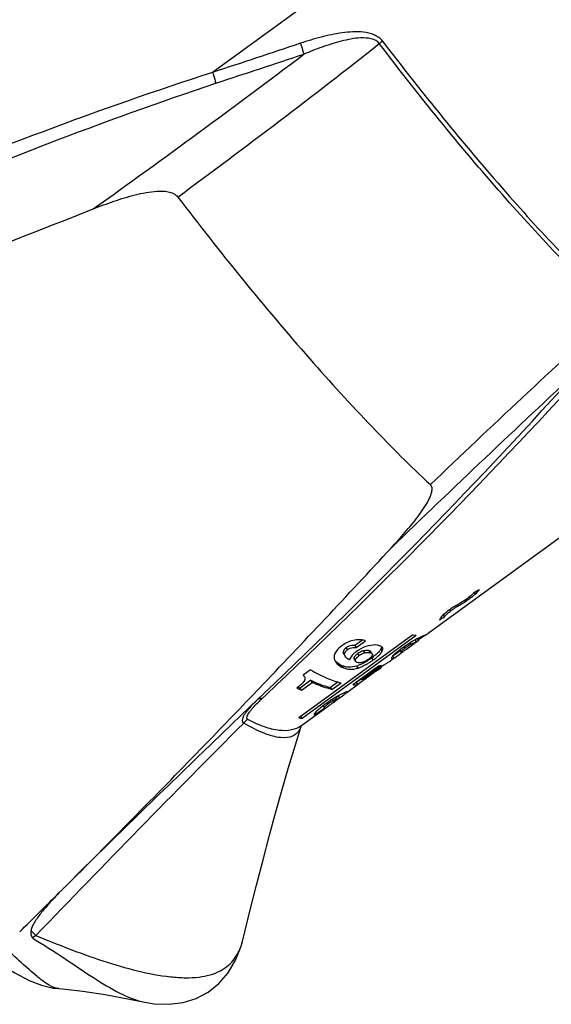
# Model space of a CAD drawing. Units: millimetres. Extents: x 0 to 420, y 0 to 297.
# Drawn here: x 364 to 369, y 82 to 92 of the extents above; entities that cross this region are included whole.
import ezdxf

# ---------------------------------------------------------------- set-up
doc = ezdxf.new("R2010")
doc.units = ezdxf.units.MM
doc.header["$LTSCALE"] = 23.1
doc.layers.get('0').update_dxf_attribs({"linetype": 'CONTINUOUS'})
doc.layers.add('_24_IMPORT', color=7, linetype='CONTINUOUS')

msp = doc.modelspace()

# ---------------------------------------------------------------- linework, layer by layer
at = {"color": 7}
msp.add_line((366.6526, 84.6278), (366.6515, 84.627), dxfattribs=at)
at = {"color": 9}
msp.add_open_spline([(366.6516, 84.6271), (366.6233, 84.6068), (366.5503, 84.5776), (366.4224, 84.5776), (366.274, 84.6157), (366.1724, 84.6621), (366.1186, 84.6907)], degree=3, knots=[0, 0, 0, 0, 0.186489, 0.405507, 0.673943, 1, 1, 1, 1], dxfattribs=at)
at = {"layer": '_24_IMPORT', "color": 9}
for p, q in [((369.7476, 94.0102), (365.7703, 91.1172)), ((368.2984, 85.8724), (368.2906, 85.8836)), ((368.3328, 85.8965), (368.3251, 85.9076)), ((368.3841, 85.9374), (368.3722, 85.9546)), ((368.1378, 85.7689), (368.1289, 85.7817)), ((368.2185, 85.8217), (368.2107, 85.833)), ((367.7967, 85.4637), (367.7844, 85.4808)), ((367.1121, 85.3843), (367.0994, 85.4042)), ((367.4573, 85.3709), (367.4437, 85.3912)), ((367.6429, 85.3658), (367.6318, 85.3813)), ((367.6829, 85.401), (367.6752, 85.412)), ((367.7434, 85.4394), (367.7347, 85.4517)), ((367.0824, 85.3374), (367.0697, 85.3574)), ((367.1903, 85.2845), (367.1771, 85.3047)), ((367.2261, 85.3244), (367.2129, 85.3445)), ((367.2875, 85.3533), (367.2743, 85.3735)), ((367.3373, 85.3588), (367.3279, 85.3731)), ((367.3678, 85.2827), (367.354, 85.303)), ((367.5751, 85.3015), (367.5632, 85.318)), ((367.0729, 85.2039), (367.0597, 85.2241)), ((367.2169, 85.2013), (367.2033, 85.2217)), ((367.4428, 85.2023), (367.4398, 85.2064)), ((367.3524, 85.1399), (367.3489, 85.1448)), ((366.2636, 84.8997), (366.3023, 84.9366)), ((366.2636, 84.8997), (366.3025, 84.9363)), ((366.9711, 84.8802), (366.9629, 84.8917)), ((367.0036, 84.8963), (366.9947, 84.9089)), ((367.034, 84.9051), (367.0193, 84.9254)), ((367.1017, 84.958), (367.0974, 84.9639)), ((366.883, 84.8159), (366.8732, 84.8298)), ((366.9207, 84.847), (366.9131, 84.8579)), ((367.0063, 84.8843), (367.0027, 84.8892)), ((366.79, 84.7398), (366.7832, 84.7493)), ((364.0119, 82.5439), (363.964, 82.5924)), ((366.0661, 82.4854), (366.0666, 82.4869)), ((366.0662, 82.4854), (366.0666, 82.4869))]:
    msp.add_line(p, q, dxfattribs=at)
at = {"layer": '_24_IMPORT', "color": 7}
for p, q in [((369.526, 86.7165), (367.9121, 85.5433)), ((368.2733, 85.8561), (368.2984, 85.8724)), ((368.0776, 85.7112), (368.0634, 85.7316)), ((368.0696, 85.7064), (368.0776, 85.7112)), ((367.7618, 85.5314), (366.6272, 84.7067)), ((366.6595, 84.7038), (367.7941, 85.5285)), ((367.261, 85.4798), (367.1847, 85.4244)), ((367.8208, 85.477), (367.8086, 85.4937)), ((367.8203, 85.4765), (367.8208, 85.477)), ((367.8899, 85.5317), (367.8763, 85.5256)), ((367.9123, 85.5437), (367.9125, 85.5438)), ((367.1847, 85.4244), (367.1975, 85.4044)), ((367.1975, 85.4044), (367.2916, 85.4727)), ((367.6307, 85.3805), (367.6428, 85.3633)), ((367.813, 85.4713), (367.7005, 85.3895)), ((367.8196, 85.4761), (367.8203, 85.4765)), ((367.178, 85.288), (367.1912, 85.2679)), ((367.3569, 85.3425), (367.3434, 85.3628)), ((367.5689, 85.2939), (367.5396, 85.2726)), ((367.5831, 85.3353), (367.5713, 85.3277)), ((367.5859, 85.3075), (367.5977, 85.315)), ((367.6358, 85.3734), (367.5937, 85.3428)), ((367.6084, 85.3225), (367.6258, 85.3356)), ((367.6258, 85.3356), (367.643, 85.3491)), ((367.6434, 85.3637), (367.6429, 85.3658)), ((367.643, 85.3491), (367.6499, 85.3544)), ((367.6499, 85.3544), (367.6639, 85.3655)), ((366.7425, 85.1842), (366.6708, 85.1321)), ((367.1633, 85.0378), (367.4189, 85.2235)), ((367.4486, 85.2281), (367.255, 85.0873)), ((367.4188, 85.1863), (367.4404, 85.2006)), ((367.4469, 85.2052), (367.4439, 85.2093)), ((367.4462, 85.2046), (367.4467, 85.205)), ((367.4467, 85.205), (367.4469, 85.2052)), ((367.5273, 85.2644), (367.5073, 85.2517)), ((367.5391, 85.2722), (367.5341, 85.2688)), ((367.5398, 85.2732), (367.541, 85.2738)), ((366.6824, 85.1175), (366.6744, 85.1301)), ((367.2498, 85.0945), (367.1995, 85.058)), ((367.255, 85.0873), (367.247, 85.0986)), ((367.2965, 85.0975), (367.2645, 85.0742)), ((367.2965, 85.0975), (367.2936, 85.1015)), ((366.2288, 84.9957), (366.1655, 84.9297)), ((366.2291, 84.9952), (366.1659, 84.9291)), ((366.7483, 85.0794), (366.6413, 85.0016)), ((366.6541, 84.9816), (366.6413, 85.0016)), ((366.6541, 84.9816), (366.7612, 85.0594)), ((366.7612, 85.0594), (366.7483, 85.0794)), ((367.017, 85.063), (366.9422, 85.0085)), ((366.9559, 84.9882), (366.9422, 85.0085)), ((366.9559, 84.9882), (367.0477, 85.0549)), ((367.2204, 85.0405), (367.105, 84.9567)), ((367.2141, 85.0378), (367.1995, 85.058)), ((367.2645, 85.0742), (367.2141, 85.0378)), ((366.2861, 84.9536), (366.0543, 84.7326)), ((366.2795, 84.9472), (366.213, 84.8842)), ((367.0086, 84.8966), (366.9982, 84.9113)), ((367.0017, 84.8956), (367.0036, 84.8963)), ((367.0074, 84.8935), (367.0054, 84.8912)), ((367.008, 84.897), (367.0086, 84.8966)), ((367.0134, 84.89), (367.0098, 84.8875)), ((367.0293, 84.9017), (367.034, 84.9051)), ((367.0496, 84.9168), (367.076, 84.9369)), ((366.8848, 84.7966), (366.6528, 84.6279)), ((366.7956, 84.7417), (366.8896, 84.8101)), ((366.8681, 84.8261), (366.8799, 84.8094)), ((366.8889, 84.7996), (366.8876, 84.7986)), ((367.006, 84.8847), (367.0101, 84.887)), ((365.673, 84.3668), (366.0543, 84.7326)), ((366.6595, 84.7038), (366.6477, 84.7208)), ((366.7856, 84.7558), (366.7956, 84.7417)), ((364.2414, 82.9674), (364.2739, 83)), ((364.2396, 82.017), (364.2381, 82.0172)), ((364.2404, 82.0169), (364.2396, 82.017)), ((365.0765, 81.886), (365.0792, 81.8854))]:
    msp.add_line(p, q, dxfattribs=at)
for points in [[(366.0666, 82.4869), (366.141, 82.786), (366.207, 83.0459), (366.2722, 83.2976), (366.3364, 83.5403), (366.3999, 83.7742), (366.4619, 83.9964), (366.522, 84.2048), (366.5794, 84.3967), (366.6331, 84.5685), (366.6521, 84.627)], [(365.0767, 81.8859), (365.1876, 81.8674), (365.3384, 81.8614), (365.4767, 81.8792), (365.6065, 81.9203), (365.7252, 81.9834), (365.8317, 82.068), (365.9241, 82.1739), (365.9987, 82.2983), (366.0536, 82.4393), (366.0671, 82.4892)], [(363.4338, 82.4086), (363.6243, 82.2835), (363.8048, 82.1725), (363.9465, 82.099), (364.0674, 82.0514), (364.1831, 82.0233), (364.2404, 82.017)], [(364.2383, 82.0171), (364.2772, 82.014), (364.4805, 81.9916), (364.7027, 81.9578), (364.9422, 81.9135), (365.0792, 81.8854)]]:
    msp.add_lwpolyline(points, dxfattribs=at)
at = {"layer": '_24_IMPORT', "color": 9}
for centre, radius, start, end in [((322.4073, 148.5566), 72.7553, 306.245345, 308.227898), ((368.5595, 89.9157), 1.8692, 126.0181, 127.26779), ((313.62, 161.4282), 87.9385, 305.416283, 307.109934), ((441.5239, 9.9866), 106.5363, 132.337534, 133.688547), ((325.0673, 128.2632), 59.7889, 313.583099, 317.892431), ((325.2468, 128.628), 59.9545, 313.21846, 317.55876), ((458.3305, -7.5514), 130.643, 132.88512, 134.020808), ((367.6951, 83.3712), 2.0942, 133.12212, 134.30277), ((481.9578, -30.8665), 163.6251, 135.088437, 136.123073), ((366.2756, 84.476), 0.2661, 126.17309, 137.66857), ((463.5791, -17.2731), 141.125, 133.928024, 134.711082), ((281.0327, 166.6293), 117.9957, 314.577901, 314.844399)]:
    msp.add_arc(centre, radius, start, end, dxfattribs=at)
at = {"layer": '_24_IMPORT', "color": 7}
for centre, radius, start, end in [((26.2513, 947.5942), 922.141, 291.2256317, 291.5243455), ((281.9351, 165.6488), 116.664, 316.264311, 317.206776), ((365.7637, 90.9153), 5.6048, 297.71121, 298.33209), ((367.6258, 86.8679), 1.2014, 304.04674, 305.70196), ((367.5766, 86.9368), 1.286, 305.68941, 306.01371), ((368.0607, 86.3004), 0.4862, 310.5258, 311.69949), ((368.2117, 86.1314), 0.2596, 311.63878, 316.76172), ((368.643, 85.0431), 0.9001, 123.37392, 125.97201), ((368.4708, 85.3099), 0.5671, 124.4809, 125.9589), ((369.4206, 83.8705), 2.2918, 122.06768, 122.9011), ((370.1531, 82.7058), 3.6676, 121.83536, 122.10544), ((364.1302, 92.405), 7.7494, 301.84071, 301.96642), ((365.3573, 90.4409), 5.4335, 301.95391, 302.45733), ((362.8682, 94.3241), 10.0657, 300.82253, 301.11393), ((368.4752, 85.3045), 0.5741, 126.00048, 126.84718), ((368.2614, 84.6122), 0.991, 117.59193, 120.67698), ((367.8145, 85.9358), 0.4078, 262.57247, 267.12877), ((368.2591, 84.6162), 0.9864, 116.99794, 117.58385), ((369.3534, 83.3304), 2.6428, 124.99455, 125.52558), ((369.0428, 83.7735), 2.1016, 124.33401, 124.98543), ((368.759, 84.1887), 1.5987, 123.59843, 124.32686), ((368.4967, 84.5826), 1.1254, 122.58414, 123.57613), ((367.76, 85.816), 0.3126, 294.5563, 296.34852), ((367.7844, 85.7663), 0.2573, 296.38788, 296.77429), ((368.0759, 84.8601), 0.6686, 126.00113, 126.65565), ((367.9317, 85.0827), 0.4033, 117.83245, 120.9434), ((367.1083, 85.3585), 0.0386, 175.987, 181.6474), ((367.221, 85.2876), 0.0471, 153.55683, 158.72224), ((367.3458, 85.1596), 0.2037, 125.98538, 127.927), ((367.311, 85.2202), 0.1576, 103.43238, 106.73905), ((367.3242, 85.199), 0.1586, 103.37655, 110.37617), ((367.3045, 85.303), 0.074, 77.1901, 83.2574), ((367.3068, 85.3132), 0.0636, 70.60099, 77.1776), ((366.8868, 85.9447), 0.7937, 303.83609, 304.92934), ((366.8685, 85.9709), 0.8257, 304.93273, 306.0191), ((367.3291, 85.3533), 0.0172, 33.59629, 38.93009), ((366.8921, 85.9392), 0.7861, 305.98385, 307.46625), ((366.8841, 85.9479), 0.8224, 304.93532, 306.01905), ((366.9556, 85.8558), 0.6813, 307.49336, 307.96849), ((367.479, 85.4813), 0.1792, 299.33579, 301.02931), ((367.3536, 85.6722), 0.4076, 304.26753, 306.0904), ((367.3683, 85.6519), 0.4076, 304.25324, 306.09119), ((367.6027, 85.5039), 0.1496, 297.05641, 298.39709), ((367.0939, 85.5599), 0.3555, 287.93225, 288.50168), ((367.0905, 85.5697), 0.3658, 288.50719, 290.10856), ((367.0223, 85.7225), 0.5333, 295.87339, 298.92012), ((367.0378, 85.6994), 0.53, 295.79014, 298.81271), ((366.9913, 85.7796), 0.5983, 298.87463, 300.22027), ((366.9176, 85.8995), 0.7636, 302.7001, 304.95493), ((368.8791, 83.0408), 2.6016, 123.92993, 125.50139), ((368.3795, 83.7481), 1.7296, 123.74245, 124.82107), ((369.2308, 82.5147), 3.2343, 123.12637, 123.89678), ((367.2323, 85.5115), 0.3741, 303.79315, 304.24411), ((367.3308, 85.3672), 0.1994, 304.18886, 305.08315), ((369.2392, 82.6824), 3.0998, 125.18497, 125.38789), ((367.4052, 85.2611), 0.0698, 305.10279, 305.94339), ((368.9791, 83.0518), 2.648, 124.65324, 125.19226), ((369.4867, 82.1243), 3.7012, 122.83772, 123.14101), ((369.6181, 81.9204), 3.9438, 122.58187, 122.83587), ((369.9555, 81.392), 4.5707, 122.38624, 122.57898), ((367.1699, 85.8265), 0.6661, 302.44947, 303.15449), ((367.5068, 85.3178), 0.056, 305.33232, 305.99009), ((366.6633, 85.0984), 0.0255, 352.68988, 8.48937), ((367.8676, 84.3896), 0.9095, 127.78838, 128.89545), ((368.7021, 83.2825), 2.296, 126.00556, 126.38547), ((368.9572, 82.9318), 2.7356, 125.50662, 126.01435), ((368.8863, 83.0306), 2.608, 125.4611, 126.02693), ((368.6567, 83.3522), 2.2129, 125.24532, 125.44914), ((368.5196, 83.5463), 1.9753, 124.81633, 125.24693), ((367.33, 86.3924), 1.5644, 242.47838, 244.40538), ((367.2958, 86.3686), 1.5157, 243.43112, 244.09286), ((367.2678, 86.3112), 1.4518, 244.09522, 244.43174), ((281.9172, 165.6653), 116.6883, 315.852852, 316.219608), ((364.7494, 87.9972), 3.8195, 306.08116, 306.46177), ((364.7752, 87.9617), 3.8006, 306.01294, 306.37718), ((365.2695, 87.2936), 2.9695, 306.45524, 306.83146), ((366.5284, 85.6409), 0.8919, 307.88245, 308.74919), ((366.2967, 85.6055), 1.0001, 306.01822, 306.21735), ((365.9071, 86.1363), 1.6586, 306.29624, 306.51989), ((365.5845, 86.5723), 2.2009, 306.51439, 306.63456), ((364.8684, 87.5312), 3.3977, 306.67726, 307.39379), ((367.3252, 84.2902), 0.6882, 125.99227, 126.92305), ((367.3674, 84.2326), 0.7596, 125.50912, 126.01448), ((364.368, 88.1867), 4.2224, 307.38611, 307.84075), ((365.7543, 86.4028), 1.9632, 307.82695, 308.23035), ((367.2144, 84.4621), 0.4837, 120.20683, 121.53153), ((366.0875, 85.9802), 1.425, 308.22392, 308.73057), ((365.6557, 86.742), 2.2963, 305.52251, 305.7592), ((365.1665, 87.4214), 3.1335, 305.75777, 305.9481), ((366.6799, 85.1111), 0.4078, 262.57247, 267.12877), ((366.7642, 84.8205), 0.0847, 287.72965, 290.99678), ((366.7605, 84.8299), 0.0949, 291.0566, 291.68041), ((282.5325, 165.0658), 115.8293, 314.900004, 315.853661), ((368.0112, 79.2915), 5.2651, 134.92551, 135.2215)]:
    msp.add_arc(centre, radius, start, end, dxfattribs=at)
at = {"layer": '_24_IMPORT', "color": 9}
for points, knots in [([(367.4603, 91.4276), (367.4389, 91.4558), (367.377, 91.4984), (367.2713, 91.5205), (367.1638, 91.5223), (367.0217, 91.5079), (366.8475, 91.4702), (366.7114, 91.4291), (366.644, 91.4068)], [0, 0, 0, 0, 0.124428, 0.250051, 0.375588, 0.500859, 0.750674, 1, 1, 1, 1]), ([(367.4276, 91.4033), (367.3886, 91.454), (367.2714, 91.4671), (367.1463, 91.4509), (367.0167, 91.4208), (366.86, 91.3712), (366.7371, 91.3234), (366.6762, 91.2983)], [0, 0, 0, 0, 0.244507, 0.370681, 0.496753, 0.748505, 1, 1, 1, 1]), ([(366.644, 91.4068), (366.647, 91.3977), (366.6586, 91.362), (366.6691, 91.3258), (366.6761, 91.2987)], [0, 0, 0, 0, 0.253568, 1, 1, 1, 1]), ([(369.7721, 88.7372), (369.5875, 88.9088), (369.2055, 89.2897), (368.4071, 90.165), (367.8194, 90.8904), (367.4276, 91.4033)], [0, 0, 0, 0, 0.21274, 0.455134, 1, 1, 1, 1]), ([(367.4603, 91.4276), (367.8519, 90.915), (368.4392, 90.1901), (369.2372, 89.3153), (369.619, 88.9346), (369.8035, 88.7631)], [0, 0, 0, 0, 0.544867, 0.787261, 1, 1, 1, 1]), ([(365.7703, 91.1172), (365.2031, 90.9364), (364.0802, 90.5394), (362.9731, 90.1015), (362.4223, 89.8762)], [0, 0, 0, 0, 0.500078, 1, 1, 1, 1]), ([(365.7703, 91.1172), (365.7735, 91.1083), (365.7855, 91.0732), (365.795, 91.0373), (365.8014, 91.0105)], [0, 0, 0, 0, 0.255381, 1, 1, 1, 1]), ([(362.4726, 89.7414), (363.0202, 89.9711), (364.1209, 90.4175), (365.2378, 90.8232), (365.8016, 91.01)], [0, 0, 0, 0, 0.499945, 1, 1, 1, 1]), ([(366.2635, 84.8997), (366.2587, 84.9), (366.2417, 84.8999), (366.2241, 84.8939), (366.2149, 84.8859)], [0, 0, 0, 0, 0.283892, 1, 1, 1, 1]), ([(366.2014, 84.8731), (366.18, 84.8524), (366.1494, 84.8213), (366.1129, 84.7786), (366.0906, 84.7487), (366.0741, 84.7205), (366.0647, 84.6946), (366.0639, 84.6708), (366.0732, 84.6584), (366.0789, 84.6551)], [0, 0, 0, 0, 0.330905, 0.483971, 0.623343, 0.744865, 0.845548, 0.926764, 1, 1, 1, 1]), ([(366.1186, 84.6907), (366.0953, 84.7031), (366.131, 84.759), (366.1587, 84.7924), (366.1903, 84.8281), (366.2151, 84.853), (366.2324, 84.8699)], [0, 0, 0, 0, 0.361861, 0.510064, 0.667461, 1, 1, 1, 1]), ([(366.6428, 84.606), (366.6342, 84.5882), (366.6131, 84.5558), (366.5476, 84.5097), (366.4583, 84.5049), (366.3639, 84.5244), (366.2384, 84.5667), (366.1438, 84.6162), (366.0789, 84.6551)], [0, 0, 0, 0, 0.093929, 0.179728, 0.371964, 0.494896, 0.639936, 1, 1, 1, 1]), ([(363.9842, 82.5141), (363.9842, 82.5167), (363.9842, 82.523), (363.9923, 82.5359), (364.0038, 82.5414), (364.0119, 82.5439)], [0, 0, 0, 0, 0.174969, 0.422042, 1, 1, 1, 1]), ([(364.0119, 82.5439), (364.1192, 82.5009), (364.3391, 82.4116), (364.6753, 82.2898), (365.014, 82.1901), (365.2905, 82.137), (365.4958, 82.1231), (365.6641, 82.1299), (365.8141, 82.168), (365.9282, 82.2449), (366.0133, 82.337), (366.0511, 82.4251), (366.0662, 82.4854)], [0, 0, 0, 0, 0.151869, 0.311785, 0.469466, 0.615243, 0.68054, 0.739225, 0.836522, 0.878329, 0.918316, 1, 1, 1, 1]), ([(363.9842, 82.5141), (364.0882, 82.4534), (364.2889, 82.3254), (364.5698, 82.1331), (364.8262, 81.9758), (364.9973, 81.9031), (365.0766, 81.886)], [0, 0, 0, 0, 0.285792, 0.564516, 0.80752, 1, 1, 1, 1])]:
    msp.add_open_spline(points, degree=3, knots=knots, dxfattribs=at)
for points in [[(366.644, 91.4068), (366.3527, 91.3104), (366.0614, 91.2139), (365.7702, 91.1171)], [(365.8016, 91.01), (366.0936, 91.106), (366.3854, 91.2028), (366.6774, 91.2991)], [(366.6514, 84.6261), (366.6488, 84.6192), (366.6459, 84.6125), (366.6428, 84.606)]]:
    msp.add_open_spline(points, degree=3, dxfattribs=at)
at = {"layer": '_24_IMPORT', "color": 7}
for points, knots in [([(364.5816, 89.7617), (364.65, 89.7887), (364.7879, 89.8401), (364.9638, 89.8944), (365.1077, 89.9263), (365.1993, 89.9386), (365.2733, 89.9399), (365.3286, 89.9341), (365.382, 89.9179), (365.4123, 89.8945), (365.4234, 89.88)], [0, 0, 0, 0, 0.249545, 0.499347, 0.624437, 0.74967, 0.812396, 0.875165, 0.937846, 1, 1, 1, 1]), ([(365.4234, 89.88), (365.8432, 89.3304), (366.4729, 88.5533), (367.3283, 87.6155), (367.7376, 87.2074), (367.9353, 87.0236)], [0, 0, 0, 0, 0.544892, 0.787283, 1, 1, 1, 1]), ([(367.5443, 86.3926), (367.5913, 86.4433), (367.6604, 86.5199), (367.7485, 86.6248), (367.811, 86.704), (367.8686, 86.7842), (367.9108, 86.8528), (367.9374, 86.9087), (367.9508, 86.9497), (367.9555, 86.99), (367.9442, 87.0153), (367.9353, 87.0236)], [0, 0, 0, 0, 0.268596, 0.401288, 0.532347, 0.660934, 0.785294, 0.844767, 0.901119, 0.952683, 1, 1, 1, 1]), ([(368.4008, 85.9536), (368.4032, 85.9562), (368.4113, 85.9652), (368.4188, 85.9748), (368.4236, 85.982)], [0, 0, 0, 0, 0.291798, 1, 1, 1, 1]), ([(368.3038, 85.8928), (368.2964, 85.8874), (368.2657, 85.8662), (368.234, 85.8466), (368.2098, 85.8323)], [0, 0, 0, 0, 0.245892, 1, 1, 1, 1]), ([(368.37, 85.9534), (368.3668, 85.9493), (368.3475, 85.9263), (368.3238, 85.9073), (368.3038, 85.8928)], [0, 0, 0, 0, 0.17428, 1, 1, 1, 1]), ([(368.3328, 85.8965), (368.3369, 85.8995), (368.3518, 85.9106), (368.3664, 85.9221), (368.3766, 85.9309)], [0, 0, 0, 0, 0.272736, 1, 1, 1, 1]), ([(368.1142, 85.7716), (368.1087, 85.7676), (368.0893, 85.7531), (368.0706, 85.7377), (368.058, 85.7256)], [0, 0, 0, 0, 0.280724, 1, 1, 1, 1]), ([(368.2098, 85.8323), (368.2042, 85.829), (368.1834, 85.8167), (368.1625, 85.8045), (368.1478, 85.7948)], [0, 0, 0, 0, 0.269983, 1, 1, 1, 1]), ([(368.058, 85.7256), (368.0536, 85.7214), (368.041, 85.7076), (368.0311, 85.6915), (368.0257, 85.6801)], [0, 0, 0, 0, 0.323644, 1, 1, 1, 1]), ([(368.0776, 85.7112), (368.0784, 85.7128), (368.0831, 85.7205), (368.0891, 85.7273), (368.0942, 85.7326)], [0, 0, 0, 0, 0.190875, 1, 1, 1, 1]), ([(368.0942, 85.7326), (368.0966, 85.7349), (368.1081, 85.7461), (368.1207, 85.7562), (368.1309, 85.7639)], [0, 0, 0, 0, 0.206567, 1, 1, 1, 1]), ([(367.2916, 85.4727), (367.2673, 85.4801), (367.2192, 85.4866), (367.1355, 85.4719), (367.0828, 85.4429), (367.0533, 85.4214)], [0, 0, 0, 0, 0.302097, 0.565079, 1, 1, 1, 1]), ([(367.8763, 85.5256), (367.8723, 85.5238), (367.8504, 85.5141), (367.8288, 85.504), (367.8113, 85.4951)], [0, 0, 0, 0, 0.181894, 1, 1, 1, 1]), ([(367.8987, 85.536), (367.9007, 85.5372), (367.9052, 85.5398), (367.9096, 85.5428), (367.9123, 85.5437)], [0, 0, 0, 0, 0.447296, 1, 1, 1, 1]), ([(367.9121, 85.5433), (367.9115, 85.5429), (367.9077, 85.5405), (367.9037, 85.5384), (367.9002, 85.5367)], [0, 0, 0, 0, 0.145354, 1, 1, 1, 1]), ([(367.0533, 85.4214), (367.0354, 85.4084), (367.0061, 85.3835), (366.9787, 85.339), (366.9756, 85.2974), (366.9853, 85.2746), (366.9914, 85.265)], [0, 0, 0, 0, 0.354806, 0.613426, 0.817384, 1, 1, 1, 1]), ([(367.0791, 85.3848), (367.0776, 85.3827), (367.0729, 85.3756), (367.0702, 85.3671), (367.0698, 85.3612)], [0, 0, 0, 0, 0.299986, 1, 1, 1, 1]), ([(367.0994, 85.4042), (367.0973, 85.4027), (367.0899, 85.397), (367.0831, 85.3903), (367.0791, 85.3848)], [0, 0, 0, 0, 0.278622, 1, 1, 1, 1]), ([(367.0983, 85.3726), (367.1014, 85.3758), (367.1059, 85.3798), (367.1107, 85.3834), (367.1121, 85.3843)], [0, 0, 0, 0, 0.73228, 1, 1, 1, 1]), ([(367.1847, 85.4244), (367.1735, 85.426), (367.1433, 85.4271), (367.1143, 85.4151), (367.0994, 85.4042)], [0, 0, 0, 0, 0.382147, 1, 1, 1, 1]), ([(367.1121, 85.3843), (367.1269, 85.3952), (367.156, 85.4072), (367.1862, 85.4061), (367.1975, 85.4044)], [0, 0, 0, 0, 0.617412, 1, 1, 1, 1]), ([(367.321, 85.422), (367.3117, 85.4196), (367.2676, 85.4068), (367.2258, 85.3854), (367.1964, 85.3641)], [0, 0, 0, 0, 0.208479, 1, 1, 1, 1]), ([(367.4306, 85.423), (367.4242, 85.4252), (367.3883, 85.4345), (367.3501, 85.4294), (367.321, 85.422)], [0, 0, 0, 0, 0.183526, 1, 1, 1, 1]), ([(367.458, 85.4048), (367.4567, 85.4068), (367.4493, 85.4152), (367.4387, 85.42), (367.4306, 85.423)], [0, 0, 0, 0, 0.219536, 1, 1, 1, 1]), ([(367.4479, 85.4033), (367.4473, 85.4002), (367.4459, 85.3962), (367.4442, 85.3923), (367.4437, 85.3912)], [0, 0, 0, 0, 0.724859, 1, 1, 1, 1]), ([(367.4573, 85.3709), (367.4602, 85.377), (367.4642, 85.3885), (367.4608, 85.4006), (367.458, 85.4048)], [0, 0, 0, 0, 0.57174, 1, 1, 1, 1]), ([(367.6552, 85.3979), (367.6324, 85.3813), (367.5976, 85.3546), (367.5651, 85.3247), (367.5554, 85.3124)], [0, 0, 0, 0, 0.643691, 1, 1, 1, 1]), ([(367.6429, 85.3658), (367.6447, 85.3701), (367.6566, 85.3807), (367.6682, 85.3902), (367.6767, 85.3965)], [0, 0, 0, 0, 0.306416, 1, 1, 1, 1]), ([(367.7558, 85.4645), (367.7483, 85.4601), (367.7139, 85.4391), (367.6807, 85.4164), (367.6552, 85.3979)], [0, 0, 0, 0, 0.216737, 1, 1, 1, 1]), ([(367.7005, 85.3895), (367.6982, 85.3878), (367.6896, 85.3817), (367.6806, 85.376), (367.6739, 85.3723)], [0, 0, 0, 0, 0.271359, 1, 1, 1, 1]), ([(367.6829, 85.401), (367.6864, 85.4036), (367.6999, 85.4132), (367.7138, 85.4223), (367.7244, 85.4286)], [0, 0, 0, 0, 0.260772, 1, 1, 1, 1]), ([(367.7434, 85.4394), (367.7497, 85.4427), (367.7673, 85.4511), (367.7854, 85.4585), (367.7967, 85.4637)], [0, 0, 0, 0, 0.360563, 1, 1, 1, 1]), ([(367.7967, 85.4637), (367.7991, 85.4648), (367.8069, 85.4686), (367.8147, 85.4727), (367.8196, 85.4761)], [0, 0, 0, 0, 0.30901, 1, 1, 1, 1]), ([(367.0824, 85.3374), (367.0823, 85.3412), (367.0829, 85.3465), (367.0845, 85.3514), (367.085, 85.3527)], [0, 0, 0, 0, 0.729244, 1, 1, 1, 1]), ([(367.085, 85.3527), (367.0856, 85.3543), (367.0889, 85.3616), (367.0939, 85.3681), (367.0983, 85.3726)], [0, 0, 0, 0, 0.210484, 1, 1, 1, 1]), ([(367.129, 85.2824), (367.1249, 85.285), (367.1101, 85.2953), (367.0961, 85.3076), (367.089, 85.3188)], [0, 0, 0, 0, 0.266208, 1, 1, 1, 1]), ([(367.1964, 85.3641), (367.187, 85.3573), (367.1595, 85.3346), (367.138, 85.3047), (367.129, 85.2824)], [0, 0, 0, 0, 0.324991, 1, 1, 1, 1]), ([(367.1771, 85.3047), (367.1764, 85.3031), (367.1747, 85.2977), (367.1758, 85.2914), (367.178, 85.288)], [0, 0, 0, 0, 0.297872, 1, 1, 1, 1]), ([(367.1935, 85.3282), (367.1918, 85.3265), (367.1862, 85.3205), (367.1814, 85.3138), (367.1788, 85.3086)], [0, 0, 0, 0, 0.29078, 1, 1, 1, 1]), ([(367.1903, 85.2845), (367.1908, 85.2861), (367.1941, 85.2932), (367.1988, 85.2995), (367.2029, 85.3041)], [0, 0, 0, 0, 0.213085, 1, 1, 1, 1]), ([(367.2129, 85.3445), (367.2111, 85.3432), (367.2043, 85.3381), (367.1979, 85.3326), (367.1935, 85.3282)], [0, 0, 0, 0, 0.269233, 1, 1, 1, 1]), ([(367.2029, 85.3041), (367.2041, 85.3054), (367.2096, 85.3112), (367.2157, 85.3165), (367.2206, 85.3202)], [0, 0, 0, 0, 0.230047, 1, 1, 1, 1]), ([(367.2656, 85.3711), (367.2619, 85.37), (367.2433, 85.3637), (367.2258, 85.3539), (367.2129, 85.3445)], [0, 0, 0, 0, 0.192061, 1, 1, 1, 1]), ([(367.2261, 85.3244), (367.2299, 85.3271), (367.2434, 85.3363), (367.2581, 85.3436), (367.269, 85.3477)], [0, 0, 0, 0, 0.28507, 1, 1, 1, 1]), ([(367.3237, 85.2909), (367.318, 85.2868), (367.2988, 85.2738), (367.2777, 85.2635), (367.2624, 85.2585)], [0, 0, 0, 0, 0.304414, 1, 1, 1, 1]), ([(367.3131, 85.3765), (367.3105, 85.3768), (367.2975, 85.3777), (367.2844, 85.3759), (367.2743, 85.3735)], [0, 0, 0, 0, 0.206553, 1, 1, 1, 1]), ([(367.2875, 85.3533), (367.2932, 85.3547), (367.311, 85.3579), (367.3298, 85.357), (367.3412, 85.3529)], [0, 0, 0, 0, 0.325587, 1, 1, 1, 1]), ([(367.3288, 85.2854), (367.3257, 85.2834), (367.3138, 85.2755), (367.3016, 85.268), (367.2925, 85.2626)], [0, 0, 0, 0, 0.257713, 1, 1, 1, 1]), ([(367.3426, 85.3062), (367.3413, 85.305), (367.3352, 85.2996), (367.3288, 85.2946), (367.3237, 85.2909)], [0, 0, 0, 0, 0.223681, 1, 1, 1, 1]), ([(367.3412, 85.3529), (367.343, 85.3523), (367.3488, 85.35), (367.3544, 85.3462), (367.3569, 85.3425)], [0, 0, 0, 0, 0.291461, 1, 1, 1, 1]), ([(367.3591, 85.3299), (367.3588, 85.3283), (367.3558, 85.319), (367.3486, 85.3117), (367.3426, 85.3062)], [0, 0, 0, 0, 0.164807, 1, 1, 1, 1]), ([(367.3569, 85.3425), (367.3586, 85.3399), (367.3598, 85.3353), (367.3593, 85.331), (367.3591, 85.3299)], [0, 0, 0, 0, 0.72392, 1, 1, 1, 1]), ([(367.3678, 85.2827), (367.3699, 85.2842), (367.3778, 85.2901), (367.3857, 85.2961), (367.3914, 85.3006)], [0, 0, 0, 0, 0.26327, 1, 1, 1, 1]), ([(367.3955, 85.3356), (367.3939, 85.3342), (367.3871, 85.3284), (367.3802, 85.3229), (367.3748, 85.3187)], [0, 0, 0, 0, 0.235807, 1, 1, 1, 1]), ([(367.3914, 85.3006), (367.4069, 85.3128), (367.4314, 85.3338), (367.4519, 85.3595), (367.4573, 85.3709)], [0, 0, 0, 0, 0.610629, 1, 1, 1, 1]), ([(367.4363, 85.3787), (367.4341, 85.3754), (367.422, 85.3596), (367.4075, 85.3459), (367.3955, 85.3356)], [0, 0, 0, 0, 0.201324, 1, 1, 1, 1]), ([(367.5554, 85.3124), (367.5529, 85.3092), (367.5493, 85.3048), (367.5483, 85.298), (367.5493, 85.2966)], [0, 0, 0, 0, 0.699152, 1, 1, 1, 1]), ([(367.5493, 85.2966), (367.5505, 85.2949), (367.5571, 85.2943), (367.5619, 85.296), (367.5651, 85.2971)], [0, 0, 0, 0, 0.381635, 1, 1, 1, 1]), ([(367.6708, 85.3707), (367.6654, 85.3679), (367.6575, 85.3644), (367.6485, 85.3622), (367.6437, 85.3621), (367.6428, 85.3633)], [0, 0, 0, 0, 0.604348, 0.843069, 1, 1, 1, 1]), ([(366.7425, 85.1842), (366.7957, 85.1539), (366.8943, 85.103), (366.9993, 85.0658), (367.0477, 85.0549)], [0, 0, 0, 0, 0.552666, 1, 1, 1, 1]), ([(366.9914, 85.265), (366.9961, 85.2577), (367.0182, 85.2311), (367.0492, 85.2135), (367.0729, 85.2039)], [0, 0, 0, 0, 0.253669, 1, 1, 1, 1]), ([(367.2033, 85.2217), (367.1765, 85.213), (367.127, 85.2046), (367.0787, 85.2164), (367.0597, 85.2241)], [0, 0, 0, 0, 0.579013, 1, 1, 1, 1]), ([(367.0729, 85.2039), (367.092, 85.1962), (367.1403, 85.1843), (367.19, 85.1927), (367.2169, 85.2013)], [0, 0, 0, 0, 0.421371, 1, 1, 1, 1]), ([(367.2076, 85.2568), (367.2059, 85.2575), (367.1998, 85.2599), (367.1938, 85.2638), (367.1912, 85.2679)], [0, 0, 0, 0, 0.27737, 1, 1, 1, 1]), ([(367.2624, 85.2585), (367.2567, 85.2567), (367.2388, 85.252), (367.2193, 85.2527), (367.2076, 85.2568)], [0, 0, 0, 0, 0.325239, 1, 1, 1, 1]), ([(367.2551, 85.2427), (367.2518, 85.2411), (367.2391, 85.2351), (367.2261, 85.2297), (367.2163, 85.2261)], [0, 0, 0, 0, 0.260628, 1, 1, 1, 1]), ([(367.2169, 85.2013), (367.2211, 85.2027), (367.2386, 85.2087), (367.2557, 85.216), (367.2684, 85.2222)], [0, 0, 0, 0, 0.238116, 1, 1, 1, 1]), ([(367.2933, 85.235), (367.2963, 85.2367), (367.3088, 85.2436), (367.321, 85.2511), (367.3301, 85.2569)], [0, 0, 0, 0, 0.240976, 1, 1, 1, 1]), ([(367.2742, 85.0875), (367.2695, 85.0868), (367.2631, 85.0867), (367.2567, 85.0872), (367.255, 85.0873)], [0, 0, 0, 0, 0.733774, 1, 1, 1, 1]), ([(367.3486, 85.1446), (367.3411, 85.1391), (367.3159, 85.1206), (367.2912, 85.1014), (367.2742, 85.0875)], [0, 0, 0, 0, 0.297366, 1, 1, 1, 1]), ([(367.3103, 85.1084), (367.3123, 85.11), (367.3222, 85.1176), (367.3322, 85.125), (367.3401, 85.1309)], [0, 0, 0, 0, 0.206974, 1, 1, 1, 1]), ([(366.6718, 85.0601), (366.6639, 85.05), (366.6421, 85.0313), (366.6196, 85.0142), (366.6071, 85.0051)], [0, 0, 0, 0, 0.452473, 1, 1, 1, 1]), ([(366.6858, 85.0838), (366.685, 85.0819), (366.6814, 85.0734), (366.6762, 85.0657), (366.6718, 85.0601)], [0, 0, 0, 0, 0.226896, 1, 1, 1, 1]), ([(366.7483, 85.0794), (366.7656, 85.0711), (366.8283, 85.0427), (366.8937, 85.0195), (366.9422, 85.0085)], [0, 0, 0, 0, 0.278289, 1, 1, 1, 1]), ([(366.9559, 84.9882), (366.9409, 84.9916), (366.8739, 85.0094), (366.8097, 85.0361), (366.7612, 85.0594)], [0, 0, 0, 0, 0.222655, 1, 1, 1, 1]), ([(367.1633, 85.0378), (367.1683, 85.0366), (367.1849, 85.0333), (367.2029, 85.0334), (367.2141, 85.0378)], [0, 0, 0, 0, 0.297268, 1, 1, 1, 1]), ([(367.0178, 84.9253), (367.0082, 84.9197), (366.9643, 84.8936), (366.9221, 84.865), (366.8898, 84.8415)], [0, 0, 0, 0, 0.218462, 1, 1, 1, 1]), ([(366.9711, 84.8802), (366.9743, 84.8821), (366.9843, 84.8877), (366.9945, 84.8931), (367.0017, 84.8956)], [0, 0, 0, 0, 0.33124, 1, 1, 1, 1]), ([(367.0054, 84.8912), (367.004, 84.8897), (366.9955, 84.8818), (366.9864, 84.8745), (366.979, 84.8686)], [0, 0, 0, 0, 0.180122, 1, 1, 1, 1]), ([(367.0036, 84.8963), (367.0041, 84.8964), (367.0055, 84.8968), (367.007, 84.8972), (367.008, 84.897)], [0, 0, 0, 0, 0.340445, 1, 1, 1, 1]), ([(367.0086, 84.8966), (367.009, 84.896), (367.0083, 84.8947), (367.0077, 84.8938), (367.0074, 84.8935)], [0, 0, 0, 0, 0.620366, 1, 1, 1, 1]), ([(367.099, 84.965), (367.0893, 84.962), (367.0616, 84.9497), (367.0351, 84.9353), (367.0178, 84.9253)], [0, 0, 0, 0, 0.337054, 1, 1, 1, 1]), ([(367.0866, 84.9453), (367.0881, 84.9465), (367.0932, 84.9506), (367.0982, 84.9548), (367.1017, 84.958)], [0, 0, 0, 0, 0.290526, 1, 1, 1, 1]), ([(367.1075, 84.966), (367.107, 84.9668), (367.1033, 84.9663), (367.1009, 84.9656), (367.099, 84.965)], [0, 0, 0, 0, 0.308385, 1, 1, 1, 1]), ([(367.1017, 84.958), (367.1034, 84.9596), (367.1054, 84.9615), (367.1081, 84.9652), (367.1075, 84.966)], [0, 0, 0, 0, 0.712207, 1, 1, 1, 1]), ([(366.8898, 84.8415), (366.869, 84.8264), (366.8353, 84.8008), (366.8032, 84.7727), (366.792, 84.7603)], [0, 0, 0, 0, 0.60585, 1, 1, 1, 1]), ([(366.8799, 84.8094), (366.8797, 84.8097), (366.8793, 84.8123), (366.8816, 84.8143), (366.883, 84.8159)], [0, 0, 0, 0, 0.13149, 1, 1, 1, 1]), ([(366.8896, 84.8101), (366.8875, 84.8094), (366.8847, 84.8085), (366.8806, 84.8085), (366.8799, 84.8094)], [0, 0, 0, 0, 0.663469, 1, 1, 1, 1]), ([(366.883, 84.8159), (366.8843, 84.8173), (366.8932, 84.8263), (366.9032, 84.834), (366.9118, 84.8404)], [0, 0, 0, 0, 0.152313, 1, 1, 1, 1]), ([(366.9262, 84.8509), (366.9296, 84.8534), (366.9412, 84.8615), (366.953, 84.8692), (366.9615, 84.8744)], [0, 0, 0, 0, 0.2966, 1, 1, 1, 1]), ([(366.966, 84.8565), (366.9677, 84.8576), (366.9757, 84.863), (366.9836, 84.8686), (366.9899, 84.8731)], [0, 0, 0, 0, 0.206394, 1, 1, 1, 1]), ([(366.792, 84.7603), (366.788, 84.756), (366.7833, 84.7507), (366.7785, 84.7415), (366.7798, 84.7396)], [0, 0, 0, 0, 0.716754, 1, 1, 1, 1]), ([(366.7798, 84.7396), (366.7802, 84.7391), (366.7835, 84.7373), (366.7872, 84.7388), (366.79, 84.7398)], [0, 0, 0, 0, 0.157965, 1, 1, 1, 1]), ([(364.2414, 82.9674), (364.2109, 82.9361), (364.1521, 82.8734), (364.0702, 82.7792), (364.0112, 82.7), (363.9768, 82.6378), (363.9661, 82.607), (363.964, 82.5924)], [0, 0, 0, 0, 0.278786, 0.547327, 0.795546, 0.905684, 1, 1, 1, 1]), ([(363.964, 82.5924), (363.9619, 82.578), (363.9617, 82.5493), (363.9759, 82.5243), (363.9842, 82.5141)], [0, 0, 0, 0, 0.524588, 1, 1, 1, 1]), ([(364.2383, 82.0171), (364.2053, 82.0198), (364.1263, 82.0565), (364.0076, 82.15), (363.8617, 82.281), (363.7542, 82.3781), (363.6959, 82.4286)], [0, 0, 0, 0, 0.144475, 0.366507, 0.66317, 1, 1, 1, 1])]:
    msp.add_open_spline(points, degree=3, knots=knots, dxfattribs=at)
for points in [[(368.1497, 85.7774), (368.1583, 85.7833), (368.167, 85.789), (368.1757, 85.7946)], [(367.4437, 85.3912), (367.4416, 85.3868), (367.4391, 85.3827), (367.4363, 85.3787)], [(367.4486, 85.4137), (367.449, 85.4102), (367.4487, 85.4067), (367.4479, 85.4033)], [(367.0697, 85.3574), (367.0699, 85.3508), (367.0727, 85.3442), (367.0763, 85.3387)], [(367.089, 85.3188), (367.0854, 85.3244), (367.0826, 85.3308), (367.0824, 85.3374)], [(367.1887, 85.2778), (367.1888, 85.2801), (367.1894, 85.2824), (367.1903, 85.2845)], [(367.3339, 85.3706), (367.3319, 85.3716), (367.3299, 85.3724), (367.3279, 85.3731)], [(367.3424, 85.3641), (367.3402, 85.3669), (367.3371, 85.369), (367.3339, 85.3706)], [(367.5651, 85.2971), (367.5685, 85.2984), (367.5719, 85.2999), (367.5751, 85.3015)], [(367.5751, 85.3015), (367.5788, 85.3033), (367.5824, 85.3053), (367.5859, 85.3075)], [(367.0597, 85.2241), (367.0321, 85.2353), (367.0047, 85.2516), (366.986, 85.2748)], [(367.1912, 85.2679), (367.1893, 85.2707), (367.1884, 85.2744), (367.1887, 85.2778)], [(367.4189, 85.2235), (367.4289, 85.2245), (367.4388, 85.226), (367.4486, 85.2281)], [(366.6708, 85.1321), (366.675, 85.1276), (366.6791, 85.1228), (366.6824, 85.1175)], [(366.6824, 85.1175), (366.6853, 85.1129), (366.6878, 85.1076), (366.6886, 85.1022)], [(366.6887, 85.0952), (366.6882, 85.0913), (366.6871, 85.0875), (366.6858, 85.0838)], [(367.1995, 85.058), (367.1955, 85.0565), (367.1913, 85.0555), (367.1871, 85.055)]]:
    msp.add_open_spline(points, degree=3, dxfattribs=at)

doc.saveas('drawing.dxf')
